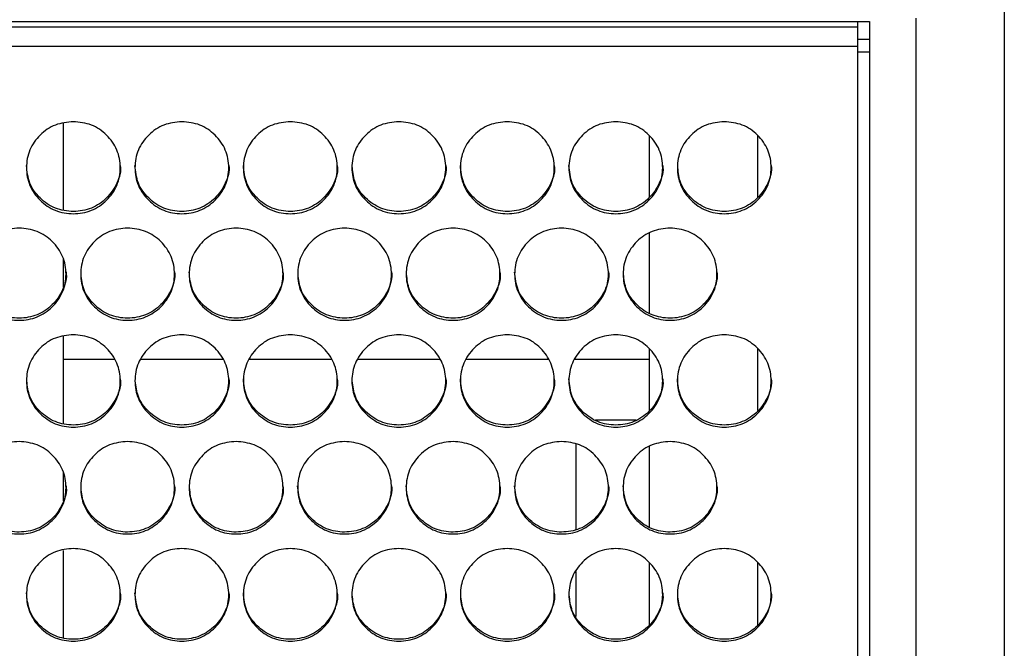
# Model space of a CAD drawing. Units: millimetres. Extents: x 7833 to 12909, y -132 to 3414.
# Drawn here: x 12229 to 12397, y 1925 to 2032 of the extents above; entities that cross this region are included whole.
import ezdxf

# ---------------------------------------------------------------- set-up
doc = ezdxf.new("R2010")
doc.units = ezdxf.units.MM

msp = doc.modelspace()

# ---------------------------------------------------------------- linework, layer by layer
at = {"color": 7, "linetype": 'Continuous', "lineweight": 25}
for p, q in [((12397.29, 2035.84), (12397.29, 1505.05)), ((11714.29, 2032.17), (12374.29, 2032.17)), ((12372.29, 2031.21), (12372.29, 2032.17)), ((12374.29, 2032.17), (12374.29, 1505.89)), ((12382.29, 1505.89), (12382.29, 2032.74)), ((12372.29, 2031.21), (11716.29, 2031.21)), ((12372.29, 2027.9), (12372.29, 2031.21)), ((12374.29, 2029.08), (12372.29, 2029.08)), ((12372.29, 2027.9), (11716.29, 2027.9)), ((12372.29, 1507.59), (12372.29, 2027.9)), ((12374.29, 2026.9), (12372.29, 2026.9)), ((12236.79, 2014.73), (12236.79, 2000.07)), ((12336.79, 2002.18), (12336.79, 2012.63)), ((12355.29, 2002.2), (12355.29, 2012.65)), ((12336.79, 1982.4), (12336.79, 1996.04)), ((12236.79, 1991.62), (12236.79, 1986.84)), ((12236.79, 1978.39), (12236.79, 1963.64)), ((12336.79, 1965.75), (12336.79, 1976.28)), ((12355.29, 1965.78), (12355.29, 1976.3)), ((12334.5, 1964.15), (12327.58, 1964.15)), ((12324.29, 1945.51), (12324.29, 1960.03)), ((12336.79, 1945.92), (12336.79, 1959.64)), ((12236.79, 1955.2), (12236.79, 1950.36)), ((12236.79, 1941.93), (12236.79, 1927.09)), ((12336.79, 1929.21), (12336.79, 1939.81)), ((12355.29, 1929.22), (12355.29, 1939.82)), ((12324.29, 1930.65), (12324.29, 1938.34))]:
    msp.add_line(p, q, dxfattribs=at)
at = {"color": 8, "linetype": 'Continuous', "lineweight": 25}
for p, q in [((12245.53, 1974.48), (12236.79, 1974.48)), ((12264.03, 1974.48), (12250.05, 1974.48)), ((12282.53, 1974.48), (12268.55, 1974.48)), ((12301.03, 1974.48), (12287.05, 1974.48)), ((12319.53, 1974.48), (12305.55, 1974.48)), ((12336.79, 1974.48), (12324.05, 1974.48))]:
    msp.add_line(p, q, dxfattribs=at)
at = {"color": 7, "linetype": 'Continuous', "lineweight": 25}
for points, knots in [([(12238.54, 2015.06), (12239.6, 2014.96), (12241.7, 2014.75), (12244.33, 2012.88), (12246.17, 2010.32), (12246.73, 2007.21), (12246.17, 2004.11), (12244.33, 2001.53), (12241.7, 1999.73), (12238.54, 1999.18), (12235.38, 1999.73), (12232.76, 2001.53), (12230.92, 2004.11), (12230.36, 2007.21), (12230.92, 2010.32), (12232.76, 2012.88), (12235.39, 2014.74), (12237.49, 2014.96), (12238.54, 2015.06)], [0, 0, 0, 0, 0.06251, 0.124998, 0.187524, 0.249998, 0.312524, 0.374999, 0.437526, 0.499999, 0.562524, 0.625, 0.687527, 0.750001, 0.812527, 0.875002, 0.937512, 1, 1, 1, 1]), ([(12257.04, 2015.06), (12258.1, 2014.96), (12260.2, 2014.75), (12262.83, 2012.88), (12264.67, 2010.32), (12265.23, 2007.21), (12264.67, 2004.11), (12262.83, 2001.53), (12260.2, 1999.73), (12257.04, 1999.18), (12253.88, 1999.73), (12251.26, 2001.53), (12249.42, 2004.11), (12248.86, 2007.21), (12249.42, 2010.32), (12251.26, 2012.88), (12253.89, 2014.74), (12255.99, 2014.96), (12257.04, 2015.06)], [0, 0, 0, 0, 0.06251, 0.124998, 0.187524, 0.249998, 0.312524, 0.374999, 0.437526, 0.499999, 0.562524, 0.625, 0.687527, 0.750001, 0.812527, 0.875002, 0.937512, 1, 1, 1, 1]), ([(12275.54, 2015.06), (12276.6, 2014.96), (12278.7, 2014.75), (12281.33, 2012.88), (12283.17, 2010.32), (12283.73, 2007.21), (12283.17, 2004.11), (12281.33, 2001.53), (12278.7, 1999.73), (12275.54, 1999.18), (12272.38, 1999.73), (12269.76, 2001.53), (12267.92, 2004.11), (12267.36, 2007.21), (12267.92, 2010.32), (12269.76, 2012.88), (12272.39, 2014.74), (12274.49, 2014.96), (12275.54, 2015.06)], [0, 0, 0, 0, 0.06251, 0.124998, 0.187524, 0.249998, 0.312524, 0.374999, 0.437526, 0.499999, 0.562524, 0.625, 0.687527, 0.750001, 0.812527, 0.875002, 0.937512, 1, 1, 1, 1]), ([(12294.04, 2015.06), (12295.1, 2014.96), (12297.2, 2014.75), (12299.83, 2012.88), (12301.67, 2010.32), (12302.23, 2007.21), (12301.67, 2004.11), (12299.83, 2001.53), (12297.2, 1999.73), (12294.04, 1999.18), (12290.88, 1999.73), (12288.26, 2001.53), (12286.42, 2004.11), (12285.86, 2007.21), (12286.42, 2010.32), (12288.26, 2012.88), (12290.89, 2014.74), (12292.99, 2014.96), (12294.04, 2015.06)], [0, 0, 0, 0, 0.06251, 0.124998, 0.187524, 0.249998, 0.312524, 0.374999, 0.437526, 0.499999, 0.562524, 0.625, 0.687527, 0.750001, 0.812527, 0.875002, 0.937512, 1, 1, 1, 1]), ([(12312.54, 2015.06), (12313.6, 2014.96), (12315.7, 2014.75), (12318.33, 2012.88), (12320.17, 2010.32), (12320.73, 2007.21), (12320.17, 2004.11), (12318.33, 2001.53), (12315.7, 1999.73), (12312.54, 1999.18), (12309.38, 1999.73), (12306.76, 2001.53), (12304.92, 2004.11), (12304.36, 2007.21), (12304.92, 2010.32), (12306.76, 2012.88), (12309.39, 2014.74), (12311.49, 2014.96), (12312.54, 2015.06)], [0, 0, 0, 0, 0.06251, 0.124998, 0.187524, 0.249998, 0.312524, 0.374999, 0.437526, 0.499999, 0.562524, 0.625, 0.687527, 0.750001, 0.812527, 0.875002, 0.937512, 1, 1, 1, 1]), ([(12331.04, 2015.06), (12332.1, 2014.96), (12334.2, 2014.75), (12336.83, 2012.88), (12338.67, 2010.32), (12339.23, 2007.21), (12338.67, 2004.11), (12336.83, 2001.53), (12334.2, 1999.73), (12331.04, 1999.18), (12327.88, 1999.73), (12325.26, 2001.53), (12323.42, 2004.11), (12322.86, 2007.21), (12323.42, 2010.32), (12325.26, 2012.88), (12327.89, 2014.74), (12329.99, 2014.96), (12331.04, 2015.06)], [0, 0, 0, 0, 0.06251, 0.124998, 0.187524, 0.249998, 0.312524, 0.374999, 0.437526, 0.499999, 0.562524, 0.625, 0.687527, 0.750001, 0.812527, 0.875002, 0.937512, 1, 1, 1, 1]), ([(12349.54, 2015.06), (12350.6, 2014.96), (12352.7, 2014.75), (12355.33, 2012.88), (12357.17, 2010.32), (12357.73, 2007.21), (12357.17, 2004.11), (12355.33, 2001.53), (12352.7, 1999.73), (12349.54, 1999.18), (12346.38, 1999.73), (12343.76, 2001.53), (12341.92, 2004.11), (12341.36, 2007.21), (12341.92, 2010.32), (12343.76, 2012.88), (12346.39, 2014.74), (12348.49, 2014.96), (12349.54, 2015.06)], [0, 0, 0, 0, 0.06251, 0.124998, 0.187524, 0.249998, 0.312524, 0.374999, 0.437526, 0.499999, 0.562524, 0.625, 0.687527, 0.750001, 0.812527, 0.875002, 0.937512, 1, 1, 1, 1]), ([(12246.54, 2007.6), (12246.54, 2007.6), (12246.74, 2006.6), (12246.08, 2004.48), (12244.36, 2001.92), (12241.7, 2000.11), (12238.55, 1999.56), (12235.38, 2000.11), (12232.77, 2001.91), (12230.87, 2004.5), (12230.65, 2006.57), (12230.54, 2007.6)], [0, 0, 0, 0, 0.000078, 0.125188, 0.250163, 0.375196, 0.500086, 0.625079, 0.75001, 0.875088, 1, 1, 1, 1]), ([(12265.04, 2007.6), (12265.04, 2007.6), (12265.24, 2006.6), (12264.58, 2004.48), (12262.86, 2001.92), (12260.2, 2000.11), (12257.05, 1999.56), (12253.88, 2000.11), (12251.27, 2001.91), (12249.37, 2004.5), (12249.15, 2006.57), (12249.04, 2007.6)], [0, 0, 0, 0, 0.000078, 0.125188, 0.250163, 0.375196, 0.500086, 0.625079, 0.75001, 0.875088, 1, 1, 1, 1]), ([(12283.54, 2007.6), (12283.54, 2007.6), (12283.74, 2006.6), (12283.08, 2004.48), (12281.36, 2001.92), (12278.7, 2000.11), (12275.55, 1999.56), (12272.38, 2000.11), (12269.77, 2001.91), (12267.87, 2004.5), (12267.65, 2006.57), (12267.54, 2007.6)], [0, 0, 0, 0, 0.000078, 0.125188, 0.250163, 0.375196, 0.500086, 0.625079, 0.75001, 0.875088, 1, 1, 1, 1]), ([(12302.04, 2007.6), (12302.04, 2007.6), (12302.24, 2006.6), (12301.58, 2004.48), (12299.86, 2001.92), (12297.2, 2000.11), (12294.05, 1999.56), (12290.88, 2000.11), (12288.27, 2001.92), (12286.43, 2004.39), (12286.22, 2006.32), (12286.12, 2007.23)], [0, 0, 0, 0, 0.000079, 0.127144, 0.254072, 0.381059, 0.507901, 0.634848, 0.761731, 0.888763, 1, 1, 1, 1]), ([(12320.54, 2007.6), (12320.54, 2007.6), (12320.74, 2006.6), (12320.08, 2004.48), (12318.36, 2001.92), (12315.7, 2000.11), (12312.55, 1999.56), (12309.38, 2000.11), (12306.77, 2001.91), (12304.87, 2004.5), (12304.65, 2006.57), (12304.54, 2007.6)], [0, 0, 0, 0, 0.000078, 0.125188, 0.250163, 0.375196, 0.500086, 0.625079, 0.75001, 0.875088, 1, 1, 1, 1]), ([(12339.04, 2007.6), (12339.04, 2007.6), (12339.24, 2006.6), (12338.58, 2004.48), (12336.86, 2001.92), (12334.2, 2000.11), (12331.05, 1999.56), (12327.88, 2000.11), (12325.27, 2001.91), (12323.37, 2004.5), (12323.15, 2006.57), (12323.04, 2007.6)], [0, 0, 0, 0, 0.000078, 0.125188, 0.250163, 0.375196, 0.500086, 0.625079, 0.75001, 0.875088, 1, 1, 1, 1]), ([(12357.54, 2007.6), (12357.54, 2007.6), (12357.74, 2006.6), (12357.08, 2004.48), (12355.36, 2001.92), (12352.7, 2000.11), (12349.55, 1999.56), (12346.38, 2000.11), (12343.77, 2001.92), (12341.93, 2004.39), (12341.72, 2006.32), (12341.62, 2007.23)], [0, 0, 0, 0, 0.000079, 0.127144, 0.254072, 0.381059, 0.507901, 0.634848, 0.761731, 0.888763, 1, 1, 1, 1]), ([(12229.29, 1996.91), (12230.35, 1996.8), (12232.45, 1996.59), (12235.08, 1994.72), (12236.92, 1992.15), (12237.48, 1989.04), (12236.92, 1985.94), (12235.08, 1983.35), (12232.45, 1981.55), (12229.29, 1981), (12226.13, 1981.55), (12223.51, 1983.36), (12221.67, 1985.94), (12221.11, 1989.05), (12221.67, 1992.15), (12223.51, 1994.72), (12226.14, 1996.59), (12228.24, 1996.8), (12229.29, 1996.91)], [0, 0, 0, 0, 0.06251, 0.124998, 0.187524, 0.249998, 0.312524, 0.374999, 0.437526, 0.499999, 0.562524, 0.625, 0.687527, 0.750001, 0.812527, 0.875002, 0.937512, 1, 1, 1, 1]), ([(12247.79, 1996.91), (12248.85, 1996.8), (12250.95, 1996.59), (12253.58, 1994.72), (12255.42, 1992.15), (12255.98, 1989.04), (12255.42, 1985.94), (12253.58, 1983.35), (12250.95, 1981.55), (12247.79, 1981), (12244.63, 1981.55), (12242.01, 1983.36), (12240.17, 1985.94), (12239.61, 1989.05), (12240.17, 1992.15), (12242.01, 1994.72), (12244.64, 1996.59), (12246.74, 1996.8), (12247.79, 1996.91)], [0, 0, 0, 0, 0.06251, 0.124998, 0.187524, 0.249998, 0.312524, 0.374999, 0.437526, 0.499999, 0.562524, 0.625, 0.687527, 0.750001, 0.812527, 0.875002, 0.937512, 1, 1, 1, 1]), ([(12266.29, 1996.91), (12267.35, 1996.8), (12269.45, 1996.59), (12272.08, 1994.72), (12273.92, 1992.15), (12274.48, 1989.04), (12273.92, 1985.94), (12272.08, 1983.35), (12269.45, 1981.55), (12266.29, 1981), (12263.13, 1981.55), (12260.51, 1983.36), (12258.67, 1985.94), (12258.11, 1989.05), (12258.67, 1992.15), (12260.51, 1994.72), (12263.14, 1996.59), (12265.24, 1996.8), (12266.29, 1996.91)], [0, 0, 0, 0, 0.06251, 0.124998, 0.187524, 0.249998, 0.312524, 0.374999, 0.437526, 0.499999, 0.562524, 0.625, 0.687527, 0.750001, 0.812527, 0.875002, 0.937512, 1, 1, 1, 1]), ([(12284.79, 1996.91), (12285.85, 1996.8), (12287.95, 1996.59), (12290.58, 1994.72), (12292.42, 1992.15), (12292.98, 1989.04), (12292.42, 1985.94), (12290.58, 1983.35), (12287.95, 1981.55), (12284.79, 1981), (12281.63, 1981.55), (12279.01, 1983.36), (12277.17, 1985.94), (12276.61, 1989.05), (12277.17, 1992.15), (12279.01, 1994.72), (12281.64, 1996.59), (12283.74, 1996.8), (12284.79, 1996.91)], [0, 0, 0, 0, 0.06251, 0.124998, 0.187524, 0.249998, 0.312524, 0.374999, 0.437526, 0.499999, 0.562524, 0.625, 0.687527, 0.750001, 0.812527, 0.875002, 0.937512, 1, 1, 1, 1]), ([(12303.29, 1996.91), (12304.35, 1996.8), (12306.45, 1996.59), (12309.08, 1994.72), (12310.92, 1992.15), (12311.48, 1989.04), (12310.92, 1985.94), (12309.08, 1983.35), (12306.45, 1981.55), (12303.29, 1981), (12300.13, 1981.55), (12297.51, 1983.36), (12295.67, 1985.94), (12295.11, 1989.05), (12295.67, 1992.15), (12297.51, 1994.72), (12300.14, 1996.59), (12302.24, 1996.8), (12303.29, 1996.91)], [0, 0, 0, 0, 0.06251, 0.124998, 0.187524, 0.249998, 0.312524, 0.374999, 0.437526, 0.499999, 0.562524, 0.625, 0.687527, 0.750001, 0.812527, 0.875002, 0.937512, 1, 1, 1, 1]), ([(12321.79, 1996.91), (12322.85, 1996.8), (12324.95, 1996.59), (12327.58, 1994.72), (12329.42, 1992.15), (12329.98, 1989.04), (12329.42, 1985.94), (12327.58, 1983.35), (12324.95, 1981.55), (12321.79, 1981), (12318.63, 1981.55), (12316.01, 1983.36), (12314.17, 1985.94), (12313.61, 1989.05), (12314.17, 1992.15), (12316.01, 1994.72), (12318.64, 1996.59), (12320.74, 1996.8), (12321.79, 1996.91)], [0, 0, 0, 0, 0.06251, 0.124998, 0.187524, 0.249998, 0.312524, 0.374999, 0.437526, 0.499999, 0.562524, 0.625, 0.687527, 0.750001, 0.812527, 0.875002, 0.937512, 1, 1, 1, 1]), ([(12340.29, 1996.91), (12341.35, 1996.8), (12343.45, 1996.59), (12346.08, 1994.72), (12347.92, 1992.15), (12348.48, 1989.04), (12347.92, 1985.94), (12346.08, 1983.35), (12343.45, 1981.55), (12340.29, 1981), (12337.13, 1981.55), (12334.51, 1983.36), (12332.67, 1985.94), (12332.11, 1989.05), (12332.67, 1992.15), (12334.51, 1994.72), (12337.14, 1996.59), (12339.24, 1996.8), (12340.29, 1996.91)], [0, 0, 0, 0, 0.06251, 0.124998, 0.187524, 0.249998, 0.312524, 0.374999, 0.437526, 0.499999, 0.562524, 0.625, 0.687527, 0.750001, 0.812527, 0.875002, 0.937512, 1, 1, 1, 1]), ([(12237.29, 1989.42), (12237.29, 1989.42), (12237.49, 1988.41), (12236.83, 1986.29), (12235.11, 1983.72), (12232.45, 1981.91), (12229.3, 1981.36), (12226.13, 1981.91), (12223.52, 1983.72), (12221.62, 1986.31), (12221.4, 1988.38), (12221.29, 1989.41)], [0, 0, 0, 0, 0.000078, 0.125188, 0.250163, 0.375196, 0.500086, 0.625079, 0.75001, 0.875088, 1, 1, 1, 1]), ([(12255.79, 1989.42), (12255.79, 1989.42), (12255.99, 1988.41), (12255.33, 1986.29), (12253.61, 1983.72), (12250.95, 1981.91), (12247.8, 1981.36), (12244.63, 1981.91), (12242.02, 1983.72), (12240.17, 1986.2), (12239.96, 1988.15), (12239.86, 1989.06)], [0, 0, 0, 0, 0.000079, 0.127048, 0.253881, 0.380772, 0.507518, 0.634369, 0.761156, 0.888093, 1, 1, 1, 1]), ([(12274.29, 1989.42), (12274.29, 1989.42), (12274.49, 1988.41), (12273.83, 1986.29), (12272.11, 1983.72), (12269.45, 1981.91), (12266.3, 1981.36), (12263.13, 1981.91), (12260.52, 1983.72), (12258.62, 1986.31), (12258.4, 1988.38), (12258.29, 1989.41)], [0, 0, 0, 0, 0.000078, 0.125188, 0.250163, 0.375196, 0.500086, 0.625079, 0.75001, 0.875088, 1, 1, 1, 1]), ([(12292.79, 1989.42), (12292.79, 1989.42), (12292.99, 1988.41), (12292.33, 1986.29), (12290.61, 1983.72), (12287.95, 1981.91), (12284.8, 1981.36), (12281.63, 1981.91), (12279.02, 1983.72), (12277.17, 1986.2), (12276.96, 1988.15), (12276.86, 1989.06)], [0, 0, 0, 0, 0.000079, 0.127048, 0.253881, 0.380772, 0.507518, 0.634369, 0.761156, 0.888093, 1, 1, 1, 1]), ([(12311.29, 1989.42), (12311.29, 1989.42), (12311.49, 1988.41), (12310.83, 1986.29), (12309.11, 1983.72), (12306.45, 1981.91), (12303.3, 1981.36), (12300.13, 1981.91), (12297.52, 1983.72), (12295.67, 1986.2), (12295.46, 1988.15), (12295.36, 1989.06)], [0, 0, 0, 0, 0.000079, 0.127048, 0.253881, 0.380772, 0.507518, 0.634369, 0.761156, 0.888093, 1, 1, 1, 1]), ([(12329.79, 1989.42), (12329.79, 1989.42), (12329.99, 1988.41), (12329.33, 1986.29), (12327.61, 1983.72), (12324.95, 1981.91), (12321.8, 1981.36), (12318.63, 1981.91), (12316.02, 1983.72), (12314.12, 1986.31), (12313.9, 1988.38), (12313.79, 1989.41)], [0, 0, 0, 0, 0.000078, 0.125188, 0.250163, 0.375196, 0.500086, 0.625079, 0.75001, 0.875088, 1, 1, 1, 1]), ([(12348.29, 1989.42), (12348.29, 1989.42), (12348.49, 1988.41), (12347.83, 1986.29), (12346.11, 1983.72), (12343.45, 1981.91), (12340.3, 1981.36), (12337.13, 1981.91), (12334.52, 1983.72), (12332.67, 1986.2), (12332.46, 1988.15), (12332.36, 1989.06)], [0, 0, 0, 0, 0.000079, 0.127048, 0.253881, 0.380772, 0.507518, 0.634369, 0.761156, 0.888093, 1, 1, 1, 1]), ([(12238.54, 1978.72), (12239.6, 1978.61), (12241.7, 1978.4), (12244.33, 1976.53), (12246.17, 1973.96), (12246.73, 1970.84), (12246.17, 1967.73), (12244.33, 1965.14), (12241.7, 1963.33), (12238.54, 1962.78), (12235.38, 1963.33), (12232.76, 1965.15), (12230.92, 1967.74), (12230.36, 1970.85), (12230.92, 1973.96), (12232.76, 1976.53), (12235.39, 1978.4), (12237.49, 1978.61), (12238.54, 1978.72)], [0, 0, 0, 0, 0.06251, 0.124998, 0.187524, 0.249998, 0.312524, 0.374999, 0.437526, 0.499999, 0.562524, 0.625, 0.687527, 0.750001, 0.812527, 0.875002, 0.937512, 1, 1, 1, 1]), ([(12257.04, 1978.72), (12258.1, 1978.61), (12260.2, 1978.4), (12262.83, 1976.53), (12264.67, 1973.96), (12265.23, 1970.84), (12264.67, 1967.73), (12262.83, 1965.14), (12260.2, 1963.33), (12257.04, 1962.78), (12253.88, 1963.33), (12251.26, 1965.15), (12249.42, 1967.74), (12248.86, 1970.85), (12249.42, 1973.96), (12251.26, 1976.53), (12253.89, 1978.4), (12255.99, 1978.61), (12257.04, 1978.72)], [0, 0, 0, 0, 0.06251, 0.124998, 0.187524, 0.249998, 0.312524, 0.374999, 0.437526, 0.499999, 0.562524, 0.625, 0.687527, 0.750001, 0.812527, 0.875002, 0.937512, 1, 1, 1, 1]), ([(12275.54, 1978.72), (12276.6, 1978.61), (12278.7, 1978.4), (12281.33, 1976.53), (12283.17, 1973.96), (12283.73, 1970.84), (12283.17, 1967.73), (12281.33, 1965.14), (12278.7, 1963.33), (12275.54, 1962.78), (12272.38, 1963.33), (12269.76, 1965.15), (12267.92, 1967.74), (12267.36, 1970.85), (12267.92, 1973.96), (12269.76, 1976.53), (12272.39, 1978.4), (12274.49, 1978.61), (12275.54, 1978.72)], [0, 0, 0, 0, 0.06251, 0.124998, 0.187524, 0.249998, 0.312524, 0.374999, 0.437526, 0.499999, 0.562524, 0.625, 0.687527, 0.750001, 0.812527, 0.875002, 0.937512, 1, 1, 1, 1]), ([(12294.04, 1978.72), (12295.1, 1978.61), (12297.2, 1978.4), (12299.83, 1976.53), (12301.67, 1973.96), (12302.23, 1970.84), (12301.67, 1967.73), (12299.83, 1965.14), (12297.2, 1963.33), (12294.04, 1962.78), (12290.88, 1963.33), (12288.26, 1965.15), (12286.42, 1967.74), (12285.86, 1970.85), (12286.42, 1973.96), (12288.26, 1976.53), (12290.89, 1978.4), (12292.99, 1978.61), (12294.04, 1978.72)], [0, 0, 0, 0, 0.06251, 0.124998, 0.187524, 0.249998, 0.312524, 0.374999, 0.437526, 0.499999, 0.562524, 0.625, 0.687527, 0.750001, 0.812527, 0.875002, 0.937512, 1, 1, 1, 1]), ([(12312.54, 1978.72), (12313.6, 1978.61), (12315.7, 1978.4), (12318.33, 1976.53), (12320.17, 1973.96), (12320.73, 1970.84), (12320.17, 1967.73), (12318.33, 1965.14), (12315.7, 1963.33), (12312.54, 1962.78), (12309.38, 1963.33), (12306.76, 1965.15), (12304.92, 1967.74), (12304.36, 1970.85), (12304.92, 1973.96), (12306.76, 1976.53), (12309.39, 1978.4), (12311.49, 1978.61), (12312.54, 1978.72)], [0, 0, 0, 0, 0.06251, 0.124998, 0.187524, 0.249998, 0.312524, 0.374999, 0.437526, 0.499999, 0.562524, 0.625, 0.687527, 0.750001, 0.812527, 0.875002, 0.937512, 1, 1, 1, 1]), ([(12331.04, 1978.72), (12332.1, 1978.61), (12334.2, 1978.4), (12336.83, 1976.53), (12338.67, 1973.96), (12339.23, 1970.84), (12338.67, 1967.73), (12336.83, 1965.14), (12334.2, 1963.33), (12331.04, 1962.78), (12327.88, 1963.33), (12325.26, 1965.15), (12323.42, 1967.74), (12322.86, 1970.85), (12323.42, 1973.96), (12325.26, 1976.53), (12327.89, 1978.4), (12329.99, 1978.61), (12331.04, 1978.72)], [0, 0, 0, 0, 0.06251, 0.124998, 0.187524, 0.249998, 0.312524, 0.374999, 0.437526, 0.499999, 0.562524, 0.625, 0.687527, 0.750001, 0.812527, 0.875002, 0.937512, 1, 1, 1, 1]), ([(12349.54, 1978.72), (12350.6, 1978.61), (12352.7, 1978.4), (12355.33, 1976.53), (12357.17, 1973.96), (12357.73, 1970.84), (12357.17, 1967.73), (12355.33, 1965.14), (12352.7, 1963.33), (12349.54, 1962.78), (12346.38, 1963.33), (12343.76, 1965.15), (12341.92, 1967.74), (12341.36, 1970.85), (12341.92, 1973.96), (12343.76, 1976.53), (12346.39, 1978.4), (12348.49, 1978.61), (12349.54, 1978.72)], [0, 0, 0, 0, 0.06251, 0.124998, 0.187524, 0.249998, 0.312524, 0.374999, 0.437526, 0.499999, 0.562524, 0.625, 0.687527, 0.750001, 0.812527, 0.875002, 0.937512, 1, 1, 1, 1]), ([(12246.54, 1971.2), (12246.54, 1971.2), (12246.74, 1970.19), (12246.08, 1968.07), (12244.36, 1965.49), (12241.7, 1963.68), (12238.55, 1963.13), (12235.38, 1963.68), (12232.77, 1965.49), (12230.92, 1967.98), (12230.71, 1969.94), (12230.61, 1970.86)], [0, 0, 0, 0, 0.000079, 0.126953, 0.25369, 0.380486, 0.507136, 0.633892, 0.760584, 0.887425, 1, 1, 1, 1]), ([(12265.04, 1971.2), (12265.04, 1971.2), (12265.24, 1970.19), (12264.58, 1968.07), (12262.86, 1965.49), (12260.2, 1963.68), (12257.05, 1963.13), (12253.88, 1963.68), (12251.27, 1965.49), (12249.42, 1967.98), (12249.21, 1969.94), (12249.11, 1970.86)], [0, 0, 0, 0, 0.000079, 0.126953, 0.25369, 0.380486, 0.507136, 0.633892, 0.760584, 0.887425, 1, 1, 1, 1]), ([(12283.54, 1971.2), (12283.54, 1971.2), (12283.74, 1970.19), (12283.08, 1968.07), (12281.36, 1965.49), (12278.7, 1963.68), (12275.55, 1963.13), (12272.38, 1963.68), (12269.77, 1965.49), (12267.87, 1968.08), (12267.65, 1970.16), (12267.54, 1971.19)], [0, 0, 0, 0, 0.000078, 0.125188, 0.250163, 0.375196, 0.500086, 0.625079, 0.75001, 0.875088, 1, 1, 1, 1]), ([(12302.04, 1971.2), (12302.04, 1971.2), (12302.24, 1970.19), (12301.58, 1968.07), (12299.86, 1965.49), (12297.2, 1963.68), (12294.05, 1963.13), (12290.88, 1963.68), (12288.27, 1965.49), (12286.42, 1967.98), (12286.21, 1969.94), (12286.11, 1970.86)], [0, 0, 0, 0, 0.000079, 0.126953, 0.25369, 0.380486, 0.507136, 0.633892, 0.760584, 0.887425, 1, 1, 1, 1]), ([(12320.54, 1971.2), (12320.54, 1971.2), (12320.74, 1970.19), (12320.08, 1968.07), (12318.36, 1965.49), (12315.7, 1963.68), (12312.55, 1963.13), (12309.38, 1963.68), (12306.77, 1965.49), (12304.87, 1968.08), (12304.65, 1970.16), (12304.54, 1971.19)], [0, 0, 0, 0, 0.000078, 0.125188, 0.250163, 0.375196, 0.500086, 0.625079, 0.75001, 0.875088, 1, 1, 1, 1]), ([(12339.04, 1971.2), (12339.04, 1971.2), (12339.24, 1970.19), (12338.58, 1968.07), (12336.86, 1965.49), (12334.2, 1963.68), (12331.05, 1963.13), (12327.88, 1963.68), (12325.27, 1965.49), (12323.37, 1968.08), (12323.15, 1970.16), (12323.04, 1971.19)], [0, 0, 0, 0, 0.000078, 0.125188, 0.250163, 0.375196, 0.500086, 0.625079, 0.75001, 0.875088, 1, 1, 1, 1]), ([(12357.54, 1971.2), (12357.54, 1971.2), (12357.74, 1970.19), (12357.08, 1968.07), (12355.36, 1965.49), (12352.7, 1963.68), (12349.55, 1963.13), (12346.38, 1963.68), (12343.77, 1965.49), (12341.87, 1968.08), (12341.65, 1970.16), (12341.54, 1971.19)], [0, 0, 0, 0, 0.000078, 0.125188, 0.250163, 0.375196, 0.500086, 0.625079, 0.75001, 0.875088, 1, 1, 1, 1]), ([(12229.29, 1960.5), (12230.35, 1960.4), (12232.45, 1960.19), (12235.08, 1958.31), (12236.92, 1955.74), (12237.48, 1952.61), (12236.92, 1949.5), (12235.08, 1946.91), (12232.45, 1945.09), (12229.29, 1944.54), (12226.13, 1945.09), (12223.51, 1946.91), (12221.67, 1949.5), (12221.11, 1952.62), (12221.67, 1955.74), (12223.51, 1958.31), (12226.14, 1960.18), (12228.24, 1960.4), (12229.29, 1960.5)], [0, 0, 0, 0, 0.06251, 0.124998, 0.187524, 0.249998, 0.312524, 0.374999, 0.437526, 0.499999, 0.562524, 0.625, 0.687527, 0.750001, 0.812527, 0.875002, 0.937512, 1, 1, 1, 1]), ([(12247.79, 1960.5), (12248.85, 1960.4), (12250.95, 1960.19), (12253.58, 1958.31), (12255.42, 1955.74), (12255.98, 1952.61), (12255.42, 1949.5), (12253.58, 1946.91), (12250.95, 1945.09), (12247.79, 1944.54), (12244.63, 1945.09), (12242.01, 1946.91), (12240.17, 1949.5), (12239.61, 1952.62), (12240.17, 1955.74), (12242.01, 1958.31), (12244.64, 1960.18), (12246.74, 1960.4), (12247.79, 1960.5)], [0, 0, 0, 0, 0.06251, 0.124998, 0.187524, 0.249998, 0.312524, 0.374999, 0.437526, 0.499999, 0.562524, 0.625, 0.687527, 0.750001, 0.812527, 0.875002, 0.937512, 1, 1, 1, 1]), ([(12266.29, 1960.5), (12267.35, 1960.4), (12269.45, 1960.19), (12272.08, 1958.31), (12273.92, 1955.74), (12274.48, 1952.61), (12273.92, 1949.5), (12272.08, 1946.91), (12269.45, 1945.09), (12266.29, 1944.54), (12263.13, 1945.09), (12260.51, 1946.91), (12258.67, 1949.5), (12258.11, 1952.62), (12258.67, 1955.74), (12260.51, 1958.31), (12263.14, 1960.18), (12265.24, 1960.4), (12266.29, 1960.5)], [0, 0, 0, 0, 0.06251, 0.124998, 0.187524, 0.249998, 0.312524, 0.374999, 0.437526, 0.499999, 0.562524, 0.625, 0.687527, 0.750001, 0.812527, 0.875002, 0.937512, 1, 1, 1, 1]), ([(12284.79, 1960.5), (12285.85, 1960.4), (12287.95, 1960.19), (12290.58, 1958.31), (12292.42, 1955.74), (12292.98, 1952.61), (12292.42, 1949.5), (12290.58, 1946.91), (12287.95, 1945.09), (12284.79, 1944.54), (12281.63, 1945.09), (12279.01, 1946.91), (12277.17, 1949.5), (12276.61, 1952.62), (12277.17, 1955.74), (12279.01, 1958.31), (12281.64, 1960.18), (12283.74, 1960.4), (12284.79, 1960.5)], [0, 0, 0, 0, 0.06251, 0.124998, 0.187524, 0.249998, 0.312524, 0.374999, 0.437526, 0.499999, 0.562524, 0.625, 0.687527, 0.750001, 0.812527, 0.875002, 0.937512, 1, 1, 1, 1]), ([(12303.29, 1960.5), (12304.35, 1960.4), (12306.45, 1960.19), (12309.08, 1958.31), (12310.92, 1955.74), (12311.48, 1952.61), (12310.92, 1949.5), (12309.08, 1946.91), (12306.45, 1945.09), (12303.29, 1944.54), (12300.13, 1945.09), (12297.51, 1946.91), (12295.67, 1949.5), (12295.11, 1952.62), (12295.67, 1955.74), (12297.51, 1958.31), (12300.14, 1960.18), (12302.24, 1960.4), (12303.29, 1960.5)], [0, 0, 0, 0, 0.06251, 0.124998, 0.187524, 0.249998, 0.312524, 0.374999, 0.437526, 0.499999, 0.562524, 0.625, 0.687527, 0.750001, 0.812527, 0.875002, 0.937512, 1, 1, 1, 1]), ([(12321.79, 1960.5), (12322.85, 1960.4), (12324.95, 1960.19), (12327.58, 1958.31), (12329.42, 1955.74), (12329.98, 1952.61), (12329.42, 1949.5), (12327.58, 1946.91), (12324.95, 1945.09), (12321.79, 1944.54), (12318.63, 1945.09), (12316.01, 1946.91), (12314.17, 1949.5), (12313.61, 1952.62), (12314.17, 1955.74), (12316.01, 1958.31), (12318.64, 1960.18), (12320.74, 1960.4), (12321.79, 1960.5)], [0, 0, 0, 0, 0.06251, 0.124998, 0.187524, 0.249998, 0.312524, 0.374999, 0.437526, 0.499999, 0.562524, 0.625, 0.687527, 0.750001, 0.812527, 0.875002, 0.937512, 1, 1, 1, 1]), ([(12340.29, 1960.5), (12341.35, 1960.4), (12343.45, 1960.19), (12346.08, 1958.31), (12347.92, 1955.74), (12348.48, 1952.61), (12347.92, 1949.5), (12346.08, 1946.91), (12343.45, 1945.09), (12340.29, 1944.54), (12337.13, 1945.09), (12334.51, 1946.91), (12332.67, 1949.5), (12332.11, 1952.62), (12332.67, 1955.74), (12334.51, 1958.31), (12337.14, 1960.18), (12339.24, 1960.4), (12340.29, 1960.5)], [0, 0, 0, 0, 0.06251, 0.124998, 0.187524, 0.249998, 0.312524, 0.374999, 0.437526, 0.499999, 0.562524, 0.625, 0.687527, 0.750001, 0.812527, 0.875002, 0.937512, 1, 1, 1, 1]), ([(12237.29, 1952.95), (12237.29, 1952.95), (12237.49, 1951.94), (12236.83, 1949.82), (12235.11, 1947.24), (12232.45, 1945.42), (12229.3, 1944.87), (12226.13, 1945.42), (12223.52, 1947.23), (12221.62, 1949.83), (12221.4, 1951.91), (12221.29, 1952.95)], [0, 0, 0, 0, 0.000078, 0.125188, 0.250163, 0.375196, 0.500086, 0.625079, 0.75001, 0.875088, 1, 1, 1, 1]), ([(12255.79, 1952.95), (12255.79, 1952.95), (12255.99, 1951.94), (12255.33, 1949.82), (12253.61, 1947.24), (12250.95, 1945.42), (12247.8, 1944.87), (12244.63, 1945.42), (12242.02, 1947.24), (12240.17, 1949.73), (12239.96, 1951.7), (12239.86, 1952.63)], [0, 0, 0, 0, 0.000079, 0.126858, 0.2535, 0.380201, 0.506757, 0.633417, 0.760015, 0.886761, 1, 1, 1, 1]), ([(12274.29, 1952.95), (12274.29, 1952.95), (12274.49, 1951.94), (12273.83, 1949.82), (12272.11, 1947.24), (12269.45, 1945.42), (12266.3, 1944.87), (12263.13, 1945.42), (12260.52, 1947.24), (12258.67, 1949.73), (12258.46, 1951.7), (12258.36, 1952.63)], [0, 0, 0, 0, 0.000079, 0.126858, 0.2535, 0.380201, 0.506757, 0.633417, 0.760015, 0.886761, 1, 1, 1, 1]), ([(12292.79, 1952.95), (12292.79, 1952.95), (12292.99, 1951.94), (12292.33, 1949.82), (12290.61, 1947.24), (12287.95, 1945.42), (12284.8, 1944.87), (12281.63, 1945.42), (12279.02, 1947.23), (12277.12, 1949.83), (12276.9, 1951.91), (12276.79, 1952.95)], [0, 0, 0, 0, 0.000078, 0.125188, 0.250163, 0.375196, 0.500086, 0.625079, 0.75001, 0.875088, 1, 1, 1, 1]), ([(12311.29, 1952.95), (12311.29, 1952.95), (12311.49, 1951.94), (12310.83, 1949.82), (12309.11, 1947.24), (12306.45, 1945.42), (12303.3, 1944.87), (12300.13, 1945.42), (12297.52, 1947.23), (12295.62, 1949.83), (12295.4, 1951.91), (12295.29, 1952.95)], [0, 0, 0, 0, 0.000078, 0.125188, 0.250163, 0.375196, 0.500086, 0.625079, 0.75001, 0.875088, 1, 1, 1, 1]), ([(12329.79, 1952.95), (12329.79, 1952.95), (12329.99, 1951.94), (12329.33, 1949.82), (12327.61, 1947.24), (12324.95, 1945.42), (12321.8, 1944.87), (12318.63, 1945.42), (12316.02, 1947.23), (12314.12, 1949.83), (12313.9, 1951.91), (12313.79, 1952.95)], [0, 0, 0, 0, 0.000078, 0.125188, 0.250163, 0.375196, 0.500086, 0.625079, 0.75001, 0.875088, 1, 1, 1, 1]), ([(12348.29, 1952.95), (12348.29, 1952.95), (12348.49, 1951.94), (12347.83, 1949.82), (12346.11, 1947.24), (12343.45, 1945.42), (12340.3, 1944.87), (12337.13, 1945.42), (12334.52, 1947.23), (12332.62, 1949.83), (12332.4, 1951.91), (12332.29, 1952.95)], [0, 0, 0, 0, 0.000078, 0.125188, 0.250163, 0.375196, 0.500086, 0.625079, 0.75001, 0.875088, 1, 1, 1, 1]), ([(12238.54, 1942.26), (12239.6, 1942.15), (12241.7, 1941.94), (12244.33, 1940.06), (12246.17, 1937.48), (12246.73, 1934.36), (12246.17, 1931.24), (12244.33, 1928.64), (12241.7, 1926.82), (12238.54, 1926.27), (12235.38, 1926.82), (12232.76, 1928.64), (12230.92, 1931.24), (12230.36, 1934.36), (12230.92, 1937.48), (12232.76, 1940.06), (12235.39, 1941.94), (12237.49, 1942.15), (12238.54, 1942.26)], [0, 0, 0, 0, 0.06251, 0.124998, 0.187524, 0.249998, 0.312524, 0.374999, 0.437526, 0.499999, 0.562524, 0.625, 0.687527, 0.750001, 0.812527, 0.875002, 0.937512, 1, 1, 1, 1]), ([(12257.04, 1942.26), (12258.1, 1942.15), (12260.2, 1941.94), (12262.83, 1940.06), (12264.67, 1937.48), (12265.23, 1934.36), (12264.67, 1931.24), (12262.83, 1928.64), (12260.2, 1926.82), (12257.04, 1926.27), (12253.88, 1926.82), (12251.26, 1928.64), (12249.42, 1931.24), (12248.86, 1934.36), (12249.42, 1937.48), (12251.26, 1940.06), (12253.89, 1941.94), (12255.99, 1942.15), (12257.04, 1942.26)], [0, 0, 0, 0, 0.06251, 0.124998, 0.187524, 0.249998, 0.312524, 0.374999, 0.437526, 0.499999, 0.562524, 0.625, 0.687527, 0.750001, 0.812527, 0.875002, 0.937512, 1, 1, 1, 1]), ([(12275.54, 1942.26), (12276.6, 1942.15), (12278.7, 1941.94), (12281.33, 1940.06), (12283.17, 1937.48), (12283.73, 1934.36), (12283.17, 1931.24), (12281.33, 1928.64), (12278.7, 1926.82), (12275.54, 1926.27), (12272.38, 1926.82), (12269.76, 1928.64), (12267.92, 1931.24), (12267.36, 1934.36), (12267.92, 1937.48), (12269.76, 1940.06), (12272.39, 1941.94), (12274.49, 1942.15), (12275.54, 1942.26)], [0, 0, 0, 0, 0.06251, 0.124998, 0.187524, 0.249998, 0.312524, 0.374999, 0.437526, 0.499999, 0.562524, 0.625, 0.687527, 0.750001, 0.812527, 0.875002, 0.937512, 1, 1, 1, 1]), ([(12294.04, 1942.26), (12295.1, 1942.15), (12297.2, 1941.94), (12299.83, 1940.06), (12301.67, 1937.48), (12302.23, 1934.36), (12301.67, 1931.24), (12299.83, 1928.64), (12297.2, 1926.82), (12294.04, 1926.27), (12290.88, 1926.82), (12288.26, 1928.64), (12286.42, 1931.24), (12285.86, 1934.36), (12286.42, 1937.48), (12288.26, 1940.06), (12290.89, 1941.94), (12292.99, 1942.15), (12294.04, 1942.26)], [0, 0, 0, 0, 0.06251, 0.124998, 0.187524, 0.249998, 0.312524, 0.374999, 0.437526, 0.499999, 0.562524, 0.625, 0.687527, 0.750001, 0.812527, 0.875002, 0.937512, 1, 1, 1, 1]), ([(12312.54, 1942.26), (12313.6, 1942.15), (12315.7, 1941.94), (12318.33, 1940.06), (12320.17, 1937.48), (12320.73, 1934.36), (12320.17, 1931.24), (12318.33, 1928.64), (12315.7, 1926.82), (12312.54, 1926.27), (12309.38, 1926.82), (12306.76, 1928.64), (12304.92, 1931.24), (12304.36, 1934.36), (12304.92, 1937.48), (12306.76, 1940.06), (12309.39, 1941.94), (12311.49, 1942.15), (12312.54, 1942.26)], [0, 0, 0, 0, 0.06251, 0.124998, 0.187524, 0.249998, 0.312524, 0.374999, 0.437526, 0.499999, 0.562524, 0.625, 0.687527, 0.750001, 0.812527, 0.875002, 0.937512, 1, 1, 1, 1]), ([(12331.04, 1942.26), (12332.1, 1942.15), (12334.2, 1941.94), (12336.83, 1940.06), (12338.67, 1937.48), (12339.23, 1934.36), (12338.67, 1931.24), (12336.83, 1928.64), (12334.2, 1926.82), (12331.04, 1926.27), (12327.88, 1926.82), (12325.26, 1928.64), (12323.42, 1931.24), (12322.86, 1934.36), (12323.42, 1937.48), (12325.26, 1940.06), (12327.89, 1941.94), (12329.99, 1942.15), (12331.04, 1942.26)], [0, 0, 0, 0, 0.06251, 0.124998, 0.187524, 0.249998, 0.312524, 0.374999, 0.437526, 0.499999, 0.562524, 0.625, 0.687527, 0.750001, 0.812527, 0.875002, 0.937512, 1, 1, 1, 1]), ([(12349.54, 1942.26), (12350.6, 1942.15), (12352.7, 1941.94), (12355.33, 1940.06), (12357.17, 1937.48), (12357.73, 1934.36), (12357.17, 1931.24), (12355.33, 1928.64), (12352.7, 1926.82), (12349.54, 1926.27), (12346.38, 1926.82), (12343.76, 1928.64), (12341.92, 1931.24), (12341.36, 1934.36), (12341.92, 1937.48), (12343.76, 1940.06), (12346.39, 1941.94), (12348.49, 1942.15), (12349.54, 1942.26)], [0, 0, 0, 0, 0.06251, 0.124998, 0.187524, 0.249998, 0.312524, 0.374999, 0.437526, 0.499999, 0.562524, 0.625, 0.687527, 0.750001, 0.812527, 0.875002, 0.937512, 1, 1, 1, 1]), ([(12246.54, 1934.67), (12246.54, 1934.67), (12246.74, 1933.66), (12246.08, 1931.54), (12244.36, 1928.95), (12241.7, 1927.13), (12238.55, 1926.58), (12235.38, 1927.13), (12232.77, 1928.95), (12230.87, 1931.55), (12230.65, 1933.63), (12230.54, 1934.67)], [0, 0, 0, 0, 0.000078, 0.125188, 0.250163, 0.375196, 0.500086, 0.625079, 0.75001, 0.875088, 1, 1, 1, 1]), ([(12265.04, 1934.67), (12265.04, 1934.67), (12265.24, 1933.66), (12264.58, 1931.54), (12262.86, 1928.95), (12260.2, 1927.13), (12257.05, 1926.58), (12253.88, 1927.13), (12251.27, 1928.95), (12249.37, 1931.55), (12249.15, 1933.63), (12249.04, 1934.67)], [0, 0, 0, 0, 0.000078, 0.125188, 0.250163, 0.375196, 0.500086, 0.625079, 0.75001, 0.875088, 1, 1, 1, 1]), ([(12283.54, 1934.67), (12283.54, 1934.67), (12283.74, 1933.66), (12283.08, 1931.54), (12281.36, 1928.95), (12278.7, 1927.13), (12275.55, 1926.58), (12272.38, 1927.13), (12269.77, 1928.95), (12267.87, 1931.55), (12267.65, 1933.63), (12267.54, 1934.67)], [0, 0, 0, 0, 0.000078, 0.125188, 0.250163, 0.375196, 0.500086, 0.625079, 0.75001, 0.875088, 1, 1, 1, 1]), ([(12302.04, 1934.67), (12302.04, 1934.67), (12302.24, 1933.66), (12301.58, 1931.54), (12299.86, 1928.95), (12297.2, 1927.13), (12294.05, 1926.58), (12290.88, 1927.13), (12288.27, 1928.95), (12286.42, 1931.46), (12286.2, 1933.43), (12286.1, 1934.37)], [0, 0, 0, 0, 0.000079, 0.126763, 0.253311, 0.379917, 0.506379, 0.632945, 0.759448, 0.886099, 1, 1, 1, 1]), ([(12320.54, 1934.67), (12320.54, 1934.67), (12320.74, 1933.66), (12320.08, 1931.54), (12318.36, 1928.95), (12315.7, 1927.13), (12312.55, 1926.58), (12309.38, 1927.13), (12306.77, 1928.95), (12304.92, 1931.46), (12304.7, 1933.43), (12304.6, 1934.37)], [0, 0, 0, 0, 0.000079, 0.126763, 0.253311, 0.379917, 0.506379, 0.632945, 0.759448, 0.886099, 1, 1, 1, 1]), ([(12339.04, 1934.67), (12339.04, 1934.67), (12339.24, 1933.66), (12338.58, 1931.54), (12336.86, 1928.95), (12334.2, 1927.13), (12331.05, 1926.58), (12327.88, 1927.13), (12325.27, 1928.95), (12323.42, 1931.46), (12323.2, 1933.43), (12323.1, 1934.37)], [0, 0, 0, 0, 0.000079, 0.126763, 0.253311, 0.379917, 0.506379, 0.632945, 0.759448, 0.886099, 1, 1, 1, 1]), ([(12357.54, 1934.67), (12357.54, 1934.67), (12357.74, 1933.66), (12357.08, 1931.54), (12355.36, 1928.95), (12352.7, 1927.13), (12349.55, 1926.58), (12346.38, 1927.13), (12343.77, 1928.95), (12341.92, 1931.46), (12341.7, 1933.43), (12341.6, 1934.37)], [0, 0, 0, 0, 0.000079, 0.126763, 0.253311, 0.379917, 0.506379, 0.632945, 0.759448, 0.886099, 1, 1, 1, 1])]:
    msp.add_open_spline(points, degree=3, knots=knots, dxfattribs=at)

doc.saveas('drawing.dxf')
